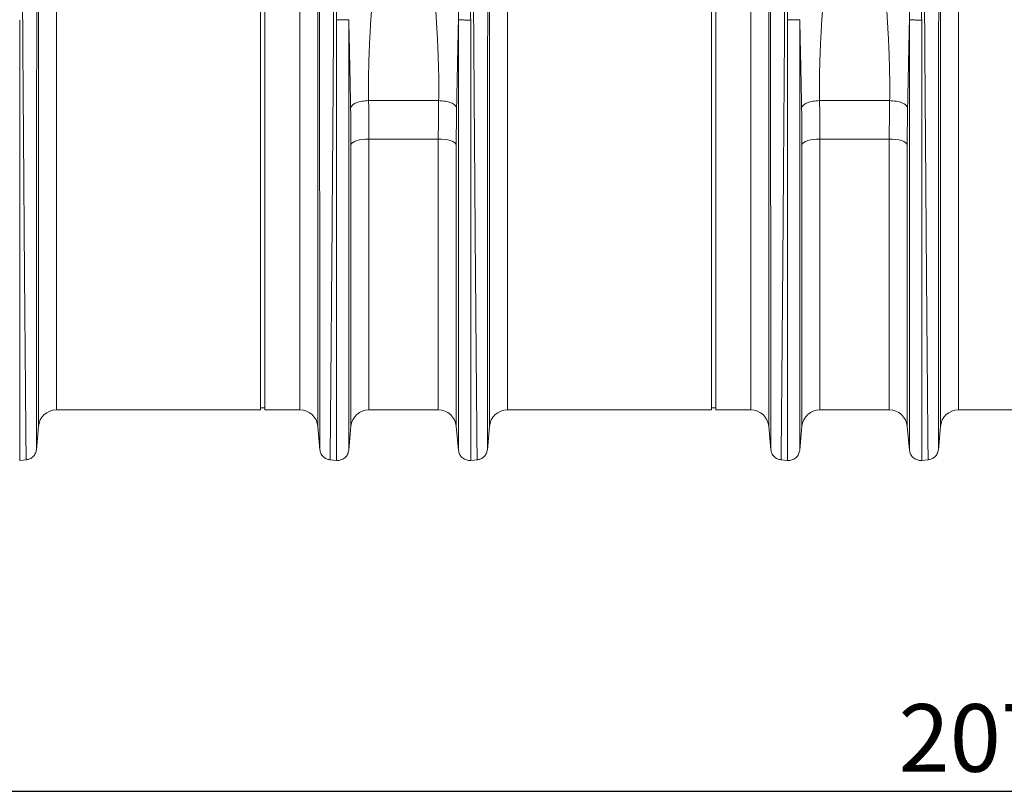
# Model space of a CAD drawing. Units: millimetres. Extents: x -1371 to 9811, y 3708 to 8083.
# Drawn here: x 7033 to 7470, y 5940 to 6283 of the extents above; entities that cross this region are included whole.
import ezdxf

# ---------------------------------------------------------------- set-up
doc = ezdxf.new("R2010")
doc.units = ezdxf.units.MM
doc.linetypes.add('SLD-Solid', pattern=[0])
doc.layers.add('ACO_DIMS', color=8, linetype='Continuous')
doc.layers.add('ACO_DRAINAGE', color=7, linetype='SLD-Solid')
doc.styles.add('SLDTEXTSTYLE0', font='arial.ttf', dxfattribs={"width": 0.948})

# ---------------------------------------------------------------- blocks, each defined once
blk = doc.blocks.new('ACO - 32915 32917 - FRONT')
at = {"layer": 'ACO_DRAINAGE', "linetype": 'SLD-Solid', "lineweight": 0}
for p, q in [((575.28, 20.93), (575.28, 380.29)), ((699.2, 380.29), (699.2, 20.93)), ((775.28, 20.93), (775.28, 380.29)), ((899.2, 380.29), (899.2, 20.93)), ((975.28, 20.93), (975.28, 380.29)), ((583.25, 373.51), (583.25, 28.23)), ((691.23, 28.23), (691.23, 373.51)), ((783.25, 373.51), (783.25, 28.23)), ((891.23, 28.23), (891.23, 373.51)), ((983.25, 373.51), (983.25, 28.23)), ((673.74, 28.23), (673.74, 207.23)), ((675.74, 28.23), (675.74, 207.23)), ((873.74, 28.23), (873.74, 207.23)), ((875.74, 28.23), (875.74, 207.23)), ((721.71, 165.43), (752.77, 165.43)), ((921.71, 165.43), (952.77, 165.43)), ((714.16, 146.48), (713.89, 146)), ((713.89, 20.96), (713.89, 146)), ((714.69, 146.93), (714.16, 146.48)), ((715.47, 147.34), (714.69, 146.93)), ((716.46, 147.7), (715.47, 147.34)), ((717.64, 148), (716.46, 147.7)), ((718.96, 148.21), (717.64, 148)), ((720.39, 148.34), (718.96, 148.21)), ((721.86, 148.39), (720.39, 148.34)), ((752.62, 148.39), (721.86, 148.39)), ((721.86, 148.39), (721.86, 28.23)), ((754.09, 148.34), (752.62, 148.39)), ((752.62, 28.23), (752.62, 148.39)), ((755.52, 148.21), (754.09, 148.34)), ((756.84, 148), (755.52, 148.21)), ((758.02, 147.7), (756.84, 148)), ((759.01, 147.34), (758.02, 147.7)), ((759.79, 146.93), (759.01, 147.34)), ((760.32, 146.48), (759.79, 146.93)), ((760.59, 146), (760.32, 146.48)), ((760.59, 146), (760.59, 20.96)), ((914.16, 146.48), (913.89, 146)), ((913.89, 20.96), (913.89, 146)), ((914.69, 146.93), (914.16, 146.48)), ((915.47, 147.34), (914.69, 146.93)), ((916.46, 147.7), (915.47, 147.34)), ((917.64, 148), (916.46, 147.7)), ((918.96, 148.21), (917.64, 148)), ((920.39, 148.34), (918.96, 148.21)), ((921.86, 148.39), (920.39, 148.34)), ((952.62, 148.39), (921.86, 148.39)), ((921.86, 148.39), (921.86, 28.23)), ((954.09, 148.34), (952.62, 148.39)), ((952.62, 28.23), (952.62, 148.39)), ((955.52, 148.21), (954.09, 148.34)), ((956.84, 148), (955.52, 148.21)), ((958.02, 147.7), (956.84, 148)), ((959.01, 147.34), (958.02, 147.7)), ((959.79, 146.93), (959.01, 147.34)), ((960.32, 146.48), (959.79, 146.93)), ((960.59, 146), (960.32, 146.48)), ((960.59, 146), (960.59, 20.96)), ((583.25, 28.23), (673.74, 28.23)), ((673.74, 29.23), (675.74, 29.23)), ((675.74, 28.23), (691.23, 28.23)), ((721.86, 28.23), (752.62, 28.23)), ((783.25, 28.23), (873.74, 28.23)), ((873.74, 29.23), (875.74, 29.23)), ((875.74, 28.23), (891.23, 28.23)), ((921.86, 28.23), (952.62, 28.23)), ((983.25, 28.23), (1073.74, 28.23)), ((574.38, 10.54), (575.28, 20.93)), ((699.2, 20.93), (700.1, 10.54)), ((712.91, 10.31), (713.89, 20.96)), ((760.59, 20.96), (761.57, 10.31)), ((774.38, 10.54), (775.28, 20.93)), ((899.2, 20.93), (900.1, 10.54)), ((912.91, 10.31), (913.89, 20.96)), ((960.59, 20.96), (961.57, 10.31)), ((974.38, 10.54), (975.28, 20.93)), ((566.98, 5.83), (569.93, 6.09)), ((704.55, 6.09), (707.5, 5.83)), ((766.98, 5.83), (769.93, 6.09)), ((904.55, 6.09), (907.5, 5.83)), ((966.98, 5.83), (969.93, 6.09))]:
    blk.add_line(p, q, dxfattribs=at)
for centre, start, end in [((583.25, 20.23), 90, 175), ((691.23, 20.23), 5, 90), ((721.86, 20.23), 90, 174.7592), ((752.62, 20.23), 5.2408, 90), ((783.25, 20.23), 90, 175), ((891.23, 20.23), 5, 90), ((921.86, 20.23), 90, 174.7592), ((952.62, 20.23), 5.2408, 90), ((983.25, 20.23), 90, 175)]:
    blk.add_arc(centre, 8, start, end, dxfattribs=at)
for points, knots in [([(569.84, 6.08), (569.84, 6.15), (569.83, 6.3), (569.82, 7.51), (569.8, 9.48), (569.77, 12.33), (569.74, 15.98), (569.7, 20.41), (569.65, 25.56), (569.6, 30.87), (569.56, 36.04), (569.53, 39.58), (569.51, 42), (569.5, 43.15), (569.49, 44.31), (569.48, 45.5), (569.47, 46.7), (569.46, 47.92), (569.44, 50.59), (569.4, 55.03), (569.34, 61.72), (569.27, 69.49), (569.2, 78.42), (569.12, 87.98), (569.04, 98.04), (568.96, 108.5), (568.88, 119.93), (568.79, 132.36), (568.69, 145.79), (568.58, 159.97), (568.48, 174.4), (568.38, 188.55), (568.29, 202.11), (568.21, 215.01), (568.13, 227.2), (568.05, 239.05), (567.97, 250.48), (567.9, 261.4), (567.85, 270.33), (567.8, 277.5), (567.78, 281.76), (567.76, 284.41), (567.76, 285.59), (567.75, 286.76), (567.74, 287.9), (567.74, 289.02), (567.73, 290.12), (567.7, 295.34), (567.65, 304.44), (567.58, 316.91), (567.52, 328.55), (567.47, 339.36), (567.43, 349.31), (567.39, 358.41), (567.36, 366.67), (567.35, 374.08), (567.33, 380.72), (567.33, 384.55), (567.33, 386.44)], [0, 0, 0, 0, 0.0229517, 0.0463555, 0.0702114, 0.0945195, 0.1192799, 0.1427983, 0.1667109, 0.1910177, 0.2072779, 0.2237099, 0.2274227, 0.2311441, 0.2348741, 0.2386129, 0.2423603, 0.2461163, 0.249881, 0.2666005, 0.2851587, 0.3055555, 0.327791, 0.3518653, 0.3733332, 0.3960783, 0.4201009, 0.4454009, 0.4719784, 0.4998336, 0.527648, 0.5541946, 0.5794733, 0.6034838, 0.6262258, 0.6476992, 0.6702423, 0.6911937, 0.710553, 0.7224586, 0.7336705, 0.7360921, 0.7384788, 0.7408305, 0.7431473, 0.7454291, 0.7476759, 0.7498878, 0.777504, 0.8045417, 0.8310007, 0.8568809, 0.8821821, 0.9069043, 0.9310472, 0.9546109, 0.9775952, 1, 1, 1, 1]), ([(707.15, 386.44), (707.15, 384.55), (707.15, 380.72), (707.13, 374.08), (707.12, 366.67), (707.09, 358.42), (707.05, 349.52), (707.01, 340.04), (706.97, 330.04), (706.92, 320.55), (706.87, 311.82), (706.84, 306.07), (706.82, 302.25), (706.81, 300.44), (706.8, 298.62), (706.79, 296.79), (706.78, 294.94), (706.77, 293.08), (706.75, 289.11), (706.71, 282.66), (706.65, 273.3), (706.58, 262.84), (706.51, 251.26), (706.43, 239.33), (706.35, 227.2), (706.27, 215.01), (706.19, 202.11), (706.1, 188.55), (706, 174.4), (705.9, 159.97), (705.79, 145.79), (705.69, 132.36), (705.6, 119.93), (705.52, 108.5), (705.44, 98.04), (705.36, 88.21), (705.28, 79.04), (705.21, 70.59), (705.16, 63.91), (705.11, 58.71), (705.09, 55.69), (705.07, 53.84), (705.07, 53.01), (705.06, 52.21), (705.05, 51.42), (705.05, 50.65), (705.04, 49.9), (705.01, 46.41), (704.96, 40.52), (704.89, 32.94), (704.84, 26.36), (704.79, 20.74), (704.74, 16.07), (704.71, 12.33), (704.68, 9.48), (704.66, 7.51), (704.65, 6.3), (704.64, 6.15), (704.64, 6.08)], [0, 0, 0, 0, 0.0224046, 0.0453886, 0.0689522, 0.093095, 0.1178171, 0.1414142, 0.1655156, 0.1901214, 0.2066392, 0.2233767, 0.2271645, 0.2309635, 0.2347735, 0.2385946, 0.2424268, 0.24627, 0.2501243, 0.2669052, 0.2855142, 0.3059512, 0.3282157, 0.3523076, 0.373781, 0.3965231, 0.4205337, 0.4458126, 0.4723596, 0.5001743, 0.5280291, 0.5546064, 0.5799062, 0.6039285, 0.6266736, 0.6481415, 0.6706686, 0.6915938, 0.7109173, 0.7227941, 0.733973, 0.7363868, 0.7387653, 0.7411088, 0.743417, 0.7456901, 0.747928, 0.7501307, 0.7771537, 0.803724, 0.8298417, 0.8555068, 0.8807195, 0.9054799, 0.9297881, 0.9536441, 0.977048, 1, 1, 1, 1]), ([(769.84, 6.08), (769.84, 6.15), (769.83, 6.3), (769.82, 7.51), (769.8, 9.48), (769.77, 12.33), (769.74, 15.98), (769.7, 20.41), (769.65, 25.56), (769.6, 30.87), (769.56, 36.04), (769.53, 39.58), (769.51, 42), (769.5, 43.15), (769.49, 44.31), (769.48, 45.5), (769.47, 46.7), (769.46, 47.92), (769.44, 50.59), (769.4, 55.03), (769.34, 61.72), (769.27, 69.49), (769.2, 78.42), (769.12, 87.98), (769.04, 98.04), (768.96, 108.5), (768.88, 119.93), (768.79, 132.36), (768.69, 145.79), (768.58, 159.97), (768.48, 174.4), (768.38, 188.55), (768.29, 202.11), (768.21, 215.01), (768.13, 227.2), (768.05, 239.05), (767.97, 250.48), (767.9, 261.4), (767.85, 270.33), (767.8, 277.5), (767.78, 281.76), (767.76, 284.41), (767.76, 285.59), (767.75, 286.76), (767.74, 287.9), (767.74, 289.02), (767.73, 290.12), (767.7, 295.34), (767.65, 304.44), (767.58, 316.91), (767.52, 328.55), (767.47, 339.36), (767.43, 349.31), (767.39, 358.41), (767.36, 366.67), (767.35, 374.08), (767.33, 380.72), (767.33, 384.55), (767.33, 386.44)], [0, 0, 0, 0, 0.0229517, 0.0463555, 0.0702114, 0.0945195, 0.1192799, 0.1427983, 0.1667109, 0.1910177, 0.2072779, 0.2237099, 0.2274227, 0.2311441, 0.2348741, 0.2386129, 0.2423603, 0.2461163, 0.249881, 0.2666005, 0.2851587, 0.3055555, 0.327791, 0.3518653, 0.3733332, 0.3960783, 0.4201009, 0.4454009, 0.4719784, 0.4998336, 0.527648, 0.5541946, 0.5794733, 0.6034838, 0.6262258, 0.6476992, 0.6702423, 0.6911937, 0.710553, 0.7224586, 0.7336705, 0.7360921, 0.7384788, 0.7408305, 0.7431473, 0.7454291, 0.7476759, 0.7498878, 0.777504, 0.8045417, 0.8310007, 0.8568809, 0.8821821, 0.9069043, 0.9310472, 0.9546109, 0.9775952, 1, 1, 1, 1]), ([(907.15, 386.44), (907.15, 384.55), (907.15, 380.72), (907.13, 374.08), (907.12, 366.67), (907.09, 358.42), (907.05, 349.52), (907.01, 340.04), (906.97, 330.04), (906.92, 320.55), (906.87, 311.82), (906.84, 306.07), (906.82, 302.25), (906.81, 300.44), (906.8, 298.62), (906.79, 296.79), (906.78, 294.94), (906.77, 293.08), (906.75, 289.11), (906.71, 282.66), (906.65, 273.3), (906.58, 262.84), (906.51, 251.26), (906.43, 239.33), (906.35, 227.2), (906.27, 215.01), (906.19, 202.11), (906.1, 188.55), (906, 174.4), (905.9, 159.97), (905.79, 145.79), (905.69, 132.36), (905.6, 119.93), (905.52, 108.5), (905.44, 98.04), (905.36, 88.21), (905.28, 79.04), (905.21, 70.59), (905.16, 63.91), (905.11, 58.71), (905.09, 55.69), (905.07, 53.84), (905.07, 53.01), (905.06, 52.21), (905.05, 51.42), (905.05, 50.65), (905.04, 49.9), (905.01, 46.41), (904.96, 40.52), (904.89, 32.94), (904.84, 26.36), (904.79, 20.74), (904.74, 16.07), (904.71, 12.33), (904.68, 9.48), (904.66, 7.51), (904.65, 6.3), (904.64, 6.15), (904.64, 6.08)], [0, 0, 0, 0, 0.0224046, 0.0453886, 0.0689522, 0.093095, 0.1178171, 0.1414142, 0.1655156, 0.1901214, 0.2066392, 0.2233767, 0.2271645, 0.2309635, 0.2347735, 0.2385946, 0.2424268, 0.24627, 0.2501243, 0.2669052, 0.2855142, 0.3059512, 0.3282157, 0.3523076, 0.373781, 0.3965231, 0.4205337, 0.4458126, 0.4723596, 0.5001743, 0.5280291, 0.5546064, 0.5799062, 0.6039285, 0.6266736, 0.6481415, 0.6706686, 0.6915938, 0.7109173, 0.7227941, 0.733973, 0.7363868, 0.7387653, 0.7411088, 0.743417, 0.7456901, 0.747928, 0.7501307, 0.7771537, 0.803724, 0.8298417, 0.8555068, 0.8807195, 0.9054799, 0.9297881, 0.9536441, 0.977048, 1, 1, 1, 1]), ([(969.84, 6.08), (969.84, 6.15), (969.83, 6.3), (969.82, 7.51), (969.8, 9.48), (969.77, 12.33), (969.74, 15.98), (969.7, 20.41), (969.65, 25.56), (969.6, 30.87), (969.56, 36.04), (969.53, 39.58), (969.51, 42), (969.5, 43.15), (969.49, 44.31), (969.48, 45.5), (969.47, 46.7), (969.46, 47.92), (969.44, 50.59), (969.4, 55.03), (969.34, 61.72), (969.27, 69.49), (969.2, 78.42), (969.12, 87.98), (969.04, 98.04), (968.96, 108.5), (968.88, 119.93), (968.79, 132.36), (968.69, 145.79), (968.58, 159.97), (968.48, 174.4), (968.38, 188.55), (968.29, 202.11), (968.21, 215.01), (968.13, 227.2), (968.05, 239.05), (967.97, 250.48), (967.9, 261.4), (967.85, 270.33), (967.8, 277.5), (967.78, 281.76), (967.76, 284.41), (967.76, 285.59), (967.75, 286.76), (967.74, 287.9), (967.74, 289.02), (967.73, 290.12), (967.7, 295.34), (967.65, 304.44), (967.58, 316.91), (967.52, 328.55), (967.47, 339.36), (967.43, 349.31), (967.39, 358.41), (967.36, 366.67), (967.35, 374.08), (967.33, 380.72), (967.33, 384.55), (967.33, 386.44)], [0, 0, 0, 0, 0.0229517, 0.0463555, 0.0702114, 0.0945195, 0.1192799, 0.1427983, 0.1667109, 0.1910177, 0.2072779, 0.2237099, 0.2274227, 0.2311441, 0.2348741, 0.2386129, 0.2423603, 0.2461163, 0.249881, 0.2666005, 0.2851587, 0.3055555, 0.327791, 0.3518653, 0.3733332, 0.3960783, 0.4201009, 0.4454009, 0.4719784, 0.4998336, 0.527648, 0.5541946, 0.5794733, 0.6034838, 0.6262258, 0.6476992, 0.6702423, 0.6911937, 0.710553, 0.7224586, 0.7336705, 0.7360921, 0.7384788, 0.7408305, 0.7431473, 0.7454291, 0.7476759, 0.7498878, 0.777504, 0.8045417, 0.8310007, 0.8568809, 0.8821821, 0.9069043, 0.9310472, 0.9546109, 0.9775952, 1, 1, 1, 1]), ([(574.6, 379.97), (574.6, 377.54), (574.6, 372.64), (574.6, 363.91), (574.6, 354.09), (574.59, 344.04), (574.59, 334.12), (574.59, 324.57), (574.58, 315.6), (574.58, 307.42), (574.58, 300.48), (574.57, 295.54), (574.57, 292.75), (574.57, 291.87), (574.57, 291), (574.57, 290.12), (574.57, 289.23), (574.57, 285.92), (574.56, 280.48), (574.56, 273.21), (574.56, 267.01), (574.55, 261.93), (574.55, 258.01), (574.55, 255.35), (574.55, 253.57), (574.55, 252.05), (574.55, 250.11), (574.55, 247.12), (574.54, 242.94), (574.54, 237.37), (574.54, 230.76), (574.53, 223.21), (574.53, 215.35), (574.52, 207.62), (574.52, 200.5), (574.51, 193.91), (574.51, 187.85), (574.51, 181.76), (574.5, 175.79), (574.5, 170.1), (574.5, 165.42), (574.49, 161.23), (574.49, 156.9), (574.49, 151.82), (574.48, 145.88), (574.48, 139.12), (574.47, 131.57), (574.47, 123.3), (574.46, 114.36), (574.46, 106.4), (574.45, 99.54), (574.45, 95.16), (574.45, 91.89), (574.44, 89.65), (574.44, 87.17), (574.44, 84.41), (574.44, 81.37), (574.44, 77.1), (574.43, 71.49), (574.43, 66.65), (574.43, 63.44), (574.43, 61.99), (574.42, 60.53), (574.42, 59.06), (574.42, 57.58), (574.42, 56.08), (574.42, 54.58), (574.42, 51.21), (574.41, 46.04), (574.41, 39.38), (574.4, 33.01), (574.4, 27.08), (574.39, 22.3), (574.39, 18.79), (574.39, 16.29), (574.39, 14.32), (574.39, 12.72), (574.38, 11.54), (574.38, 10.77), (574.38, 10.68), (574.38, 10.63)], [0, 0, 0, 0, 0.029343, 0.059173, 0.089494, 0.120307, 0.143639, 0.167248, 0.191135, 0.207054, 0.223095, 0.237312, 0.239181, 0.241051, 0.242923, 0.244797, 0.246672, 0.248549, 0.265876, 0.280832, 0.293415, 0.303625, 0.31146, 0.316919, 0.319454, 0.322038, 0.325895, 0.330975, 0.339652, 0.350505, 0.363537, 0.378098, 0.394225, 0.408899, 0.422567, 0.435228, 0.446879, 0.457522, 0.470506, 0.48158, 0.490742, 0.497992, 0.506291, 0.516392, 0.528296, 0.542003, 0.557516, 0.574835, 0.593962, 0.614899, 0.627417, 0.640503, 0.645298, 0.650483, 0.656438, 0.663164, 0.670661, 0.67893, 0.695355, 0.714172, 0.71815, 0.72222, 0.726383, 0.730638, 0.734985, 0.739425, 0.743958, 0.748582, 0.770312, 0.793484, 0.818098, 0.844155, 0.871655, 0.892184, 0.90899, 0.926262, 0.944, 0.962202, 0.980869, 1, 1, 1, 1]), ([(700.1, 10.63), (700.1, 10.69), (700.1, 10.83), (700.1, 11.87), (700.09, 13.45), (700.09, 15.58), (700.09, 18.35), (700.09, 22), (700.08, 26.6), (700.08, 31.97), (700.07, 37.18), (700.07, 41.98), (700.07, 46.02), (700.06, 48.92), (700.06, 50.55), (700.06, 51.05), (700.06, 51.56), (700.06, 52.06), (700.06, 52.57), (700.06, 55.17), (700.06, 59.79), (700.05, 66.47), (700.05, 72.63), (700.04, 78.15), (700.04, 82.48), (700.04, 85.69), (700.04, 87.47), (700.04, 88.56), (700.04, 89.06), (700.04, 89.55), (700.04, 90), (700.03, 90.53), (700.03, 92.97), (700.03, 97.34), (700.02, 105.02), (700.02, 114.06), (700.01, 124.39), (700, 134.34), (700, 143.82), (699.99, 152.78), (699.99, 160.98), (699.98, 168.88), (699.98, 176.97), (699.97, 185.95), (699.96, 195.81), (699.96, 206.19), (699.95, 216.38), (699.95, 224.52), (699.94, 230.67), (699.94, 235.26), (699.94, 239.84), (699.94, 244.4), (699.93, 248.44), (699.93, 251.45), (699.93, 253.9), (699.93, 256.7), (699.93, 260.79), (699.92, 265.71), (699.92, 271.32), (699.92, 275.72), (699.92, 278.93), (699.92, 280.72), (699.91, 282.56), (699.91, 284.45), (699.91, 286.39), (699.91, 291.84), (699.9, 300.59), (699.9, 312.2), (699.89, 323.17), (699.89, 333.46), (699.89, 343.84), (699.88, 354.09), (699.88, 363.91), (699.88, 372.64), (699.88, 377.54), (699.88, 379.97)], [0, 0, 0, 0, 0.022472, 0.044151, 0.065037, 0.085128, 0.10532, 0.128344, 0.153279, 0.177314, 0.200449, 0.215226, 0.229612, 0.241947, 0.24354, 0.245127, 0.24671, 0.248287, 0.249859, 0.251426, 0.272402, 0.29112, 0.307584, 0.321794, 0.333751, 0.339996, 0.345388, 0.346659, 0.347871, 0.349025, 0.35012, 0.351157, 0.352786, 0.367522, 0.381792, 0.405269, 0.427369, 0.448091, 0.467439, 0.485412, 0.502013, 0.516153, 0.531904, 0.549265, 0.568233, 0.588807, 0.609051, 0.62687, 0.635778, 0.644684, 0.653589, 0.662493, 0.671395, 0.677375, 0.68025, 0.685912, 0.694058, 0.704687, 0.715533, 0.728128, 0.731716, 0.735425, 0.739253, 0.743201, 0.747268, 0.751456, 0.777743, 0.803709, 0.829355, 0.854682, 0.879691, 0.910504, 0.940826, 0.970657, 1, 1, 1, 1]), ([(774.6, 379.97), (774.6, 377.54), (774.6, 372.64), (774.6, 363.91), (774.6, 354.09), (774.59, 344.04), (774.59, 334.12), (774.59, 324.57), (774.58, 315.6), (774.58, 307.42), (774.58, 300.48), (774.57, 295.54), (774.57, 292.75), (774.57, 291.87), (774.57, 291), (774.57, 290.12), (774.57, 289.23), (774.57, 285.92), (774.56, 280.48), (774.56, 273.21), (774.56, 267.01), (774.55, 261.93), (774.55, 258.01), (774.55, 255.35), (774.55, 253.57), (774.55, 252.05), (774.55, 250.11), (774.55, 247.12), (774.54, 242.94), (774.54, 237.37), (774.54, 230.76), (774.53, 223.21), (774.53, 215.35), (774.52, 207.62), (774.52, 200.5), (774.51, 193.91), (774.51, 187.85), (774.51, 181.76), (774.5, 175.79), (774.5, 170.1), (774.5, 165.42), (774.49, 161.23), (774.49, 156.9), (774.49, 151.82), (774.48, 145.88), (774.48, 139.12), (774.47, 131.57), (774.47, 123.3), (774.46, 114.36), (774.46, 106.4), (774.45, 99.54), (774.45, 95.16), (774.45, 91.89), (774.44, 89.65), (774.44, 87.17), (774.44, 84.41), (774.44, 81.37), (774.44, 77.1), (774.43, 71.49), (774.43, 66.65), (774.43, 63.44), (774.43, 61.99), (774.42, 60.53), (774.42, 59.06), (774.42, 57.58), (774.42, 56.08), (774.42, 54.58), (774.42, 51.21), (774.41, 46.04), (774.41, 39.38), (774.4, 33.01), (774.4, 27.08), (774.39, 22.3), (774.39, 18.79), (774.39, 16.29), (774.39, 14.32), (774.39, 12.72), (774.38, 11.54), (774.38, 10.77), (774.38, 10.68), (774.38, 10.63)], [0, 0, 0, 0, 0.029343, 0.059173, 0.089494, 0.120307, 0.143639, 0.167248, 0.191135, 0.207054, 0.223095, 0.237312, 0.239181, 0.241051, 0.242923, 0.244797, 0.246672, 0.248549, 0.265876, 0.280832, 0.293415, 0.303625, 0.31146, 0.316919, 0.319454, 0.322038, 0.325895, 0.330975, 0.339652, 0.350505, 0.363537, 0.378098, 0.394225, 0.408899, 0.422567, 0.435228, 0.446879, 0.457522, 0.470506, 0.48158, 0.490742, 0.497992, 0.506291, 0.516392, 0.528296, 0.542003, 0.557516, 0.574835, 0.593962, 0.614899, 0.627417, 0.640503, 0.645298, 0.650483, 0.656438, 0.663164, 0.670661, 0.67893, 0.695355, 0.714172, 0.71815, 0.72222, 0.726383, 0.730638, 0.734985, 0.739425, 0.743958, 0.748582, 0.770312, 0.793484, 0.818098, 0.844155, 0.871655, 0.892184, 0.90899, 0.926262, 0.944, 0.962202, 0.980869, 1, 1, 1, 1]), ([(900.1, 10.63), (900.1, 10.69), (900.1, 10.83), (900.1, 11.87), (900.09, 13.45), (900.09, 15.58), (900.09, 18.35), (900.09, 22), (900.08, 26.6), (900.08, 31.97), (900.07, 37.18), (900.07, 41.98), (900.07, 46.02), (900.06, 48.92), (900.06, 50.55), (900.06, 51.05), (900.06, 51.56), (900.06, 52.06), (900.06, 52.57), (900.06, 55.17), (900.06, 59.79), (900.05, 66.47), (900.05, 72.63), (900.04, 78.15), (900.04, 82.48), (900.04, 85.69), (900.04, 87.47), (900.04, 88.56), (900.04, 89.06), (900.04, 89.55), (900.04, 90), (900.03, 90.53), (900.03, 92.97), (900.03, 97.34), (900.02, 105.02), (900.02, 114.06), (900.01, 124.39), (900, 134.34), (900, 143.82), (899.99, 152.78), (899.99, 160.98), (899.98, 168.88), (899.98, 176.97), (899.97, 185.95), (899.96, 195.81), (899.96, 206.19), (899.95, 216.38), (899.95, 224.52), (899.94, 230.67), (899.94, 235.26), (899.94, 239.84), (899.94, 244.4), (899.93, 248.44), (899.93, 251.45), (899.93, 253.9), (899.93, 256.7), (899.93, 260.79), (899.92, 265.71), (899.92, 271.32), (899.92, 275.72), (899.92, 278.93), (899.92, 280.72), (899.91, 282.56), (899.91, 284.45), (899.91, 286.39), (899.91, 291.84), (899.9, 300.59), (899.9, 312.2), (899.89, 323.17), (899.89, 333.46), (899.89, 343.84), (899.88, 354.09), (899.88, 363.91), (899.88, 372.64), (899.88, 377.54), (899.88, 379.97)], [0, 0, 0, 0, 0.022472, 0.044151, 0.065037, 0.085128, 0.10532, 0.128344, 0.153279, 0.177314, 0.200449, 0.215226, 0.229612, 0.241947, 0.24354, 0.245127, 0.24671, 0.248287, 0.249859, 0.251426, 0.272402, 0.29112, 0.307584, 0.321794, 0.333751, 0.339996, 0.345388, 0.346659, 0.347871, 0.349025, 0.35012, 0.351157, 0.352786, 0.367522, 0.381792, 0.405269, 0.427369, 0.448091, 0.467439, 0.485412, 0.502013, 0.516153, 0.531904, 0.549265, 0.568233, 0.588807, 0.609051, 0.62687, 0.635778, 0.644684, 0.653589, 0.662493, 0.671395, 0.677375, 0.68025, 0.685912, 0.694058, 0.704687, 0.715533, 0.728128, 0.731716, 0.735425, 0.739253, 0.743201, 0.747268, 0.751456, 0.777743, 0.803709, 0.829355, 0.854682, 0.879691, 0.910504, 0.940826, 0.970657, 1, 1, 1, 1]), ([(974.6, 379.97), (974.6, 377.54), (974.6, 372.64), (974.6, 363.91), (974.6, 354.09), (974.59, 344.04), (974.59, 334.12), (974.59, 324.57), (974.58, 315.6), (974.58, 307.42), (974.58, 300.48), (974.57, 295.54), (974.57, 292.75), (974.57, 291.87), (974.57, 291), (974.57, 290.12), (974.57, 289.23), (974.57, 285.92), (974.56, 280.48), (974.56, 273.21), (974.56, 267.01), (974.55, 261.93), (974.55, 258.01), (974.55, 255.35), (974.55, 253.57), (974.55, 252.05), (974.55, 250.11), (974.55, 247.12), (974.54, 242.94), (974.54, 237.37), (974.54, 230.76), (974.53, 223.21), (974.53, 215.35), (974.52, 207.62), (974.52, 200.5), (974.51, 193.91), (974.51, 187.85), (974.51, 181.76), (974.5, 175.79), (974.5, 170.1), (974.5, 165.42), (974.49, 161.23), (974.49, 156.9), (974.49, 151.82), (974.48, 145.88), (974.48, 139.12), (974.47, 131.57), (974.47, 123.3), (974.46, 114.36), (974.46, 106.4), (974.45, 99.54), (974.45, 95.16), (974.45, 91.89), (974.44, 89.65), (974.44, 87.17), (974.44, 84.41), (974.44, 81.37), (974.44, 77.1), (974.43, 71.49), (974.43, 66.65), (974.43, 63.44), (974.43, 61.99), (974.42, 60.53), (974.42, 59.06), (974.42, 57.58), (974.42, 56.08), (974.42, 54.58), (974.42, 51.21), (974.41, 46.04), (974.41, 39.38), (974.4, 33.01), (974.4, 27.08), (974.39, 22.3), (974.39, 18.79), (974.39, 16.29), (974.39, 14.32), (974.39, 12.72), (974.38, 11.54), (974.38, 10.77), (974.38, 10.68), (974.38, 10.63)], [0, 0, 0, 0, 0.029343, 0.059173, 0.089494, 0.120307, 0.143639, 0.167248, 0.191135, 0.207054, 0.223095, 0.237312, 0.239181, 0.241051, 0.242923, 0.244797, 0.246672, 0.248549, 0.265876, 0.280832, 0.293415, 0.303625, 0.31146, 0.316919, 0.319454, 0.322038, 0.325895, 0.330975, 0.339652, 0.350505, 0.363537, 0.378098, 0.394225, 0.408899, 0.422567, 0.435228, 0.446879, 0.457522, 0.470506, 0.48158, 0.490742, 0.497992, 0.506291, 0.516392, 0.528296, 0.542003, 0.557516, 0.574835, 0.593962, 0.614899, 0.627417, 0.640503, 0.645298, 0.650483, 0.656438, 0.663164, 0.670661, 0.67893, 0.695355, 0.714172, 0.71815, 0.72222, 0.726383, 0.730638, 0.734985, 0.739425, 0.743958, 0.748582, 0.770312, 0.793484, 0.818098, 0.844155, 0.871655, 0.892184, 0.90899, 0.926262, 0.944, 0.962202, 0.980869, 1, 1, 1, 1]), ([(707.5, 201.21), (707.52, 203.42), (707.55, 207.88), (707.79, 214.64), (708.16, 221.37), (708.68, 228.09), (709.32, 234.81), (710.03, 241.11), (710.79, 247), (711.56, 252.51), (712.41, 258.06), (713.13, 262.51), (713.69, 265.83), (714.1, 268.16), (714.52, 270.56), (714.96, 273.03), (715.43, 275.58), (715.92, 278.2), (716.56, 281.61), (717.43, 286.12), (718.49, 291.48), (719.59, 296.92), (720.65, 302.13), (721.69, 307.28), (722.72, 312.38), (723.87, 318.04), (725.22, 324.36), (726.9, 331.07), (728.7, 337.65), (731.89, 343.76), (733.63, 347.81), (734.51, 349.85)], [0, 0, 0, 0, 0.040013, 0.080836, 0.122491, 0.162238, 0.203243, 0.245524, 0.278228, 0.312459, 0.348222, 0.382494, 0.396791, 0.411626, 0.427, 0.442913, 0.459365, 0.476358, 0.49389, 0.526241, 0.565281, 0.601009, 0.636328, 0.672237, 0.708229, 0.743973, 0.794027, 0.84707, 0.896125, 0.947766, 1, 1, 1, 1]), ([(739.97, 349.83), (740.25, 349.31), (740.83, 348.24), (741.41, 346.62), (742.12, 345.01), (742.84, 343.41), (743.63, 341.77), (744.56, 340.03), (745.33, 338.23), (746.03, 336.25), (746.61, 334.42), (747.3, 332.04), (748.1, 329.04), (748.79, 326.17), (749.27, 324.11), (749.51, 323.07), (749.75, 321.99), (749.99, 320.88), (750.24, 319.73), (750.49, 318.55), (750.75, 317.32), (751.06, 315.81), (751.44, 313.98), (751.85, 311.95), (752.24, 310.01), (752.6, 308.21), (753.14, 305.56), (753.87, 301.95), (754.71, 297.82), (755.46, 294.08), (756.12, 290.79), (756.78, 287.48), (757.43, 284.16), (758.29, 279.64), (759.33, 274.07), (760.49, 267.6), (761.57, 261.16), (762.6, 254.67), (763.55, 248.05), (764.55, 240.32), (765.52, 231.5), (766.34, 221.35), (766.87, 211.29), (766.94, 204.52), (766.98, 201.19)], [0, 0, 0, 0, 0.013826, 0.028053, 0.040943, 0.054636, 0.068415, 0.082221, 0.098385, 0.112462, 0.129792, 0.141603, 0.168068, 0.198878, 0.206392, 0.214125, 0.222077, 0.230248, 0.238638, 0.247247, 0.256075, 0.265289, 0.280057, 0.295432, 0.308527, 0.321183, 0.333331, 0.364158, 0.396176, 0.418186, 0.440192, 0.462404, 0.484411, 0.506153, 0.551445, 0.592953, 0.630684, 0.674122, 0.715391, 0.754502, 0.817448, 0.877523, 0.939601, 1, 1, 1, 1]), ([(907.5, 201.21), (907.52, 203.42), (907.55, 207.88), (907.79, 214.64), (908.16, 221.37), (908.68, 228.09), (909.32, 234.81), (910.03, 241.11), (910.79, 247), (911.56, 252.51), (912.41, 258.06), (913.13, 262.51), (913.69, 265.83), (914.1, 268.16), (914.52, 270.56), (914.96, 273.03), (915.43, 275.58), (915.92, 278.2), (916.56, 281.61), (917.43, 286.12), (918.49, 291.48), (919.59, 296.92), (920.65, 302.13), (921.69, 307.28), (922.72, 312.38), (923.87, 318.04), (925.22, 324.36), (926.9, 331.07), (928.7, 337.65), (931.89, 343.76), (933.63, 347.81), (934.51, 349.85)], [0, 0, 0, 0, 0.040013, 0.080836, 0.122491, 0.162238, 0.203243, 0.245524, 0.278228, 0.312459, 0.348222, 0.382494, 0.396791, 0.411626, 0.427, 0.442913, 0.459365, 0.476358, 0.49389, 0.526241, 0.565281, 0.601009, 0.636328, 0.672237, 0.708229, 0.743973, 0.794027, 0.84707, 0.896125, 0.947766, 1, 1, 1, 1]), ([(939.97, 349.83), (940.25, 349.31), (940.83, 348.24), (941.41, 346.62), (942.12, 345.01), (942.84, 343.41), (943.63, 341.77), (944.56, 340.03), (945.33, 338.23), (946.03, 336.25), (946.61, 334.42), (947.3, 332.04), (948.1, 329.04), (948.79, 326.17), (949.27, 324.11), (949.51, 323.07), (949.75, 321.99), (949.99, 320.88), (950.24, 319.73), (950.49, 318.55), (950.75, 317.32), (951.06, 315.81), (951.44, 313.98), (951.85, 311.95), (952.24, 310.01), (952.6, 308.21), (953.14, 305.56), (953.87, 301.95), (954.71, 297.82), (955.46, 294.08), (956.12, 290.79), (956.78, 287.48), (957.43, 284.16), (958.29, 279.64), (959.33, 274.07), (960.49, 267.6), (961.57, 261.16), (962.6, 254.67), (963.55, 248.05), (964.55, 240.32), (965.52, 231.5), (966.34, 221.35), (966.87, 211.29), (966.94, 204.52), (966.98, 201.19)], [0, 0, 0, 0, 0.013826, 0.028053, 0.040943, 0.054636, 0.068415, 0.082221, 0.098385, 0.112462, 0.129792, 0.141603, 0.168068, 0.198878, 0.206392, 0.214125, 0.222077, 0.230248, 0.238638, 0.247247, 0.256075, 0.265289, 0.280057, 0.295432, 0.308527, 0.321183, 0.333331, 0.364158, 0.396176, 0.418186, 0.440192, 0.462404, 0.484411, 0.506153, 0.551445, 0.592953, 0.630684, 0.674122, 0.715391, 0.754502, 0.817448, 0.877523, 0.939601, 1, 1, 1, 1]), ([(730.57, 340.26), (730.58, 338.92), (730.59, 336.23), (730.61, 332.07), (730.63, 327.82), (730.66, 323.1), (730.69, 318.83), (730.71, 315.28), (730.71, 313.13), (730.72, 311.1), (730.7, 308.94), (730.66, 306.37), (730.6, 303.74), (730.5, 300.48), (730.34, 296.52), (730.11, 291.8), (729.83, 286.83), (729.5, 281.78), (729.2, 277.63), (728.96, 274.43), (728.77, 272.06), (728.57, 269.62), (728.36, 267.1), (728.14, 264.51), (727.91, 261.83), (727.67, 259.08), (727.41, 256.23), (727.13, 253.12), (726.79, 249.57), (726.41, 245.4), (726, 241.06), (725.63, 237.11), (725.3, 233.51), (724.98, 230.02), (724.65, 226.35), (724.35, 222.78), (724.06, 219.35), (723.79, 216.06), (723.54, 212.91), (723.17, 208.14), (722.74, 201.89), (722.29, 194.34), (721.94, 186.94), (721.72, 179.64), (721.62, 172.36), (721.68, 167.71), (721.71, 165.43)], [0, 0, 0, 0, 0.027623, 0.055307, 0.083051, 0.110856, 0.145733, 0.16328, 0.176314, 0.185124, 0.200125, 0.215425, 0.231026, 0.246927, 0.272923, 0.300088, 0.328424, 0.357932, 0.385455, 0.398167, 0.411269, 0.424759, 0.43864, 0.452909, 0.467568, 0.482617, 0.498055, 0.514066, 0.533393, 0.556035, 0.581802, 0.603851, 0.62001, 0.640286, 0.660319, 0.679627, 0.698209, 0.716067, 0.7332, 0.749608, 0.79408, 0.835803, 0.874784, 0.917998, 0.959732, 1, 1, 1, 1]), ([(752.77, 165.43), (752.8, 167.33), (752.85, 171.2), (752.8, 177.21), (752.65, 183.37), (752.45, 188.57), (752.26, 192.75), (752.09, 195.96), (751.89, 199.29), (751.68, 202.72), (751.44, 206.26), (751.19, 209.73), (750.93, 213.14), (750.66, 216.53), (750.36, 220.13), (750.04, 223.92), (749.68, 227.91), (749.36, 231.57), (749.06, 234.73), (748.8, 237.58), (748.49, 240.85), (748.16, 244.43), (747.83, 247.96), (747.54, 251.05), (747.29, 253.78), (746.88, 258.26), (746.34, 264.38), (745.71, 272.02), (745.13, 279.51), (744.64, 286.89), (744.23, 294.18), (743.89, 302.36), (743.72, 311.44), (743.82, 321.48), (743.87, 331.15), (743.9, 337.24), (743.91, 340.26)], [0, 0, 0, 0, 0.033583, 0.068253, 0.10402, 0.138731, 0.15605, 0.173897, 0.192273, 0.211178, 0.230613, 0.250579, 0.267969, 0.286414, 0.305914, 0.326468, 0.348077, 0.370741, 0.385746, 0.399328, 0.416974, 0.438683, 0.457499, 0.474277, 0.489109, 0.501996, 0.547387, 0.589459, 0.628214, 0.672324, 0.713957, 0.75312, 0.814732, 0.875664, 0.938489, 1, 1, 1, 1]), ([(761.56, 201.32), (761.57, 202.06), (761.57, 203.38), (761.57, 205.74), (761.55, 209.22), (761.43, 215.47), (761.11, 223.7), (760.53, 233.08), (759.72, 242.7), (758.65, 252.89), (757.32, 263.58), (755.76, 274.66), (754.01, 286.04), (752.13, 297.64), (750.38, 308.32), (748.84, 318.09), (747.37, 326.63), (746.03, 333), (744.94, 337.41), (744.25, 339.31), (743.91, 340.26)], [0, 0, 0, 0, 0.014771, 0.026389, 0.047163, 0.084359, 0.151132, 0.211187, 0.271673, 0.344239, 0.41737, 0.490993, 0.575138, 0.659662, 0.744397, 0.815548, 0.886757, 0.949763, 0.974705, 1, 1, 1, 1]), ([(930.57, 340.26), (930.58, 338.92), (930.59, 336.23), (930.61, 332.07), (930.63, 327.82), (930.66, 323.1), (930.69, 318.83), (930.71, 315.28), (930.71, 313.13), (930.72, 311.1), (930.7, 308.94), (930.66, 306.37), (930.6, 303.74), (930.5, 300.48), (930.34, 296.52), (930.11, 291.8), (929.83, 286.83), (929.5, 281.78), (929.2, 277.63), (928.96, 274.43), (928.77, 272.06), (928.57, 269.62), (928.36, 267.1), (928.14, 264.51), (927.91, 261.83), (927.67, 259.08), (927.41, 256.23), (927.13, 253.12), (926.79, 249.57), (926.41, 245.4), (926, 241.06), (925.63, 237.11), (925.3, 233.51), (924.98, 230.02), (924.65, 226.35), (924.35, 222.78), (924.06, 219.35), (923.79, 216.06), (923.54, 212.91), (923.17, 208.14), (922.74, 201.89), (922.29, 194.34), (921.94, 186.94), (921.72, 179.64), (921.62, 172.36), (921.68, 167.71), (921.71, 165.43)], [0, 0, 0, 0, 0.027623, 0.055307, 0.083051, 0.110856, 0.145733, 0.16328, 0.176314, 0.185124, 0.200125, 0.215425, 0.231026, 0.246927, 0.272923, 0.300088, 0.328424, 0.357932, 0.385455, 0.398167, 0.411269, 0.424759, 0.43864, 0.452909, 0.467568, 0.482617, 0.498055, 0.514066, 0.533393, 0.556035, 0.581802, 0.603851, 0.62001, 0.640286, 0.660319, 0.679627, 0.698209, 0.716067, 0.7332, 0.749608, 0.79408, 0.835803, 0.874784, 0.917998, 0.959732, 1, 1, 1, 1]), ([(952.77, 165.43), (952.8, 167.33), (952.85, 171.2), (952.8, 177.21), (952.65, 183.37), (952.45, 188.57), (952.26, 192.75), (952.09, 195.96), (951.89, 199.29), (951.68, 202.72), (951.44, 206.26), (951.19, 209.73), (950.93, 213.14), (950.66, 216.53), (950.36, 220.13), (950.04, 223.92), (949.68, 227.91), (949.36, 231.57), (949.06, 234.73), (948.8, 237.58), (948.49, 240.85), (948.16, 244.43), (947.83, 247.96), (947.54, 251.05), (947.29, 253.78), (946.88, 258.26), (946.34, 264.38), (945.71, 272.02), (945.13, 279.51), (944.64, 286.89), (944.23, 294.18), (943.89, 302.36), (943.72, 311.44), (943.82, 321.48), (943.87, 331.15), (943.9, 337.24), (943.91, 340.26)], [0, 0, 0, 0, 0.033583, 0.068253, 0.10402, 0.138731, 0.15605, 0.173897, 0.192273, 0.211178, 0.230613, 0.250579, 0.267969, 0.286414, 0.305914, 0.326468, 0.348077, 0.370741, 0.385746, 0.399328, 0.416974, 0.438683, 0.457499, 0.474277, 0.489109, 0.501996, 0.547387, 0.589459, 0.628214, 0.672324, 0.713957, 0.75312, 0.814732, 0.875664, 0.938489, 1, 1, 1, 1]), ([(961.56, 201.32), (961.57, 202.06), (961.57, 203.38), (961.57, 205.74), (961.55, 209.22), (961.43, 215.47), (961.11, 223.7), (960.53, 233.08), (959.72, 242.7), (958.65, 252.89), (957.32, 263.58), (955.76, 274.66), (954.01, 286.04), (952.13, 297.64), (950.38, 308.32), (948.84, 318.09), (947.37, 326.63), (946.03, 333), (944.94, 337.41), (944.25, 339.31), (943.91, 340.26)], [0, 0, 0, 0, 0.014771, 0.026389, 0.047163, 0.084359, 0.151132, 0.211187, 0.271673, 0.344239, 0.41737, 0.490993, 0.575138, 0.659662, 0.744397, 0.815548, 0.886757, 0.949763, 0.974705, 1, 1, 1, 1]), ([(566.98, 201.19), (566.98, 196.02), (566.98, 185.69), (566.98, 170.33), (566.98, 155.18), (566.98, 140.35), (566.98, 125.91), (566.98, 111.95), (566.98, 98.56), (566.98, 85.82), (566.98, 73.79), (566.98, 62.56), (566.98, 52.18), (566.98, 42.72), (566.98, 34.24), (566.98, 26.79), (566.98, 20.4), (566.98, 15.13), (566.98, 10.99), (566.98, 8.04), (566.98, 6.18), (566.98, 5.95), (566.98, 5.83)], [0, 0, 0, 0, 0.05, 0.1, 0.15, 0.2, 0.25, 0.3, 0.35, 0.4, 0.45, 0.5, 0.55, 0.6, 0.65, 0.7, 0.75, 0.8, 0.85, 0.9, 0.95, 1, 1, 1, 1]), ([(712.92, 201.35), (712.79, 201.33), (712.6, 201.3), (711.88, 201.27), (711.17, 201.24), (710.31, 201.23), (709.1, 201.21), (708.13, 201.21), (707.5, 201.21)], [0, 0, 0, 0, 0.239515, 0.368398, 0.5, 0.631602, 0.760485, 1, 1, 1, 1]), ([(707.5, 5.83), (707.5, 5.95), (707.5, 6.18), (707.5, 8.04), (707.5, 10.99), (707.5, 15.13), (707.5, 20.41), (707.5, 26.79), (707.5, 34.25), (707.5, 42.73), (707.5, 52.19), (707.5, 62.56), (707.5, 73.8), (707.5, 85.83), (707.5, 98.58), (707.5, 111.97), (707.5, 125.93), (707.5, 140.37), (707.5, 155.2), (707.5, 170.35), (707.5, 185.71), (707.5, 196.04), (707.5, 201.21)], [0, 0, 0, 0, 0.05, 0.1, 0.15, 0.2, 0.25, 0.3, 0.35, 0.4, 0.45, 0.5, 0.55, 0.6, 0.65, 0.7, 0.75, 0.8, 0.85, 0.9, 0.95, 1, 1, 1, 1]), ([(713.74, 162.29), (713.7, 164.65), (713.6, 169.51), (713.45, 177.14), (713.28, 185.15), (713.1, 193.27), (712.98, 198.69), (712.92, 201.35)], [0, 0, 0, 0, 0.185874, 0.383567, 0.593482, 0.801331, 1, 1, 1, 1]), ([(712.92, 201.35), (712.92, 196.3), (712.92, 186.19), (712.92, 171.18), (712.92, 156.37), (712.92, 141.87), (712.92, 127.75), (712.92, 114.11), (712.92, 101.02), (712.92, 88.56), (712.92, 76.8), (712.92, 65.81), (712.92, 55.67), (712.92, 46.42), (712.92, 38.13), (712.92, 30.85), (712.92, 24.6), (712.92, 19.45), (712.92, 15.4), (712.92, 12.51), (712.92, 10.69), (712.92, 10.47), (712.92, 10.36)], [0, 0, 0, 0, 0.05, 0.1000001, 0.1500001, 0.2000001, 0.2500001, 0.3000001, 0.3500001, 0.4000001, 0.4500002, 0.5000002, 0.5500002, 0.6000001, 0.6500001, 0.7000001, 0.7500001, 0.8000001, 0.8500001, 0.9000001, 0.95, 1, 1, 1, 1]), ([(761.56, 201.33), (761.51, 198.88), (761.39, 193.77), (761.22, 185.84), (761.05, 177.72), (760.88, 169.77), (760.79, 164.73), (760.74, 162.29)], [0, 0, 0, 0, 0.1840712, 0.3824394, 0.6020991, 0.8077961, 1, 1, 1, 1]), ([(766.98, 201.19), (766.35, 201.19), (765.38, 201.19), (764.17, 201.2), (763.31, 201.22), (762.6, 201.24), (761.88, 201.28), (761.69, 201.31), (761.56, 201.32)], [0, 0, 0, 0, 0.239515, 0.368398, 0.5, 0.631602, 0.760485, 1, 1, 1, 1]), ([(761.56, 10.36), (761.56, 10.47), (761.56, 10.69), (761.56, 12.51), (761.56, 15.4), (761.56, 19.45), (761.56, 24.6), (761.56, 30.84), (761.56, 38.13), (761.56, 46.42), (761.56, 55.66), (761.56, 65.81), (761.56, 76.79), (761.56, 88.54), (761.56, 101), (761.56, 114.1), (761.56, 127.74), (761.56, 141.85), (761.56, 156.35), (761.56, 171.16), (761.56, 186.17), (761.56, 196.27), (761.56, 201.32)], [0, 0, 0, 0, 0.05, 0.1, 0.15, 0.2, 0.25, 0.3, 0.35, 0.4, 0.45, 0.5, 0.55, 0.6, 0.65, 0.7, 0.75, 0.8, 0.85, 0.9, 0.95, 1, 1, 1, 1]), ([(766.98, 201.19), (766.98, 196.02), (766.98, 185.69), (766.98, 170.33), (766.98, 155.18), (766.98, 140.35), (766.98, 125.91), (766.98, 111.95), (766.98, 98.56), (766.98, 85.82), (766.98, 73.79), (766.98, 62.56), (766.98, 52.18), (766.98, 42.72), (766.98, 34.24), (766.98, 26.79), (766.98, 20.4), (766.98, 15.13), (766.98, 10.99), (766.98, 8.04), (766.98, 6.18), (766.98, 5.95), (766.98, 5.83)], [0, 0, 0, 0, 0.05, 0.1, 0.15, 0.2, 0.25, 0.3, 0.35, 0.4, 0.45, 0.5, 0.55, 0.6, 0.65, 0.7, 0.75, 0.8, 0.85, 0.9, 0.95, 1, 1, 1, 1]), ([(912.92, 201.35), (912.79, 201.33), (912.6, 201.3), (911.88, 201.27), (911.17, 201.24), (910.31, 201.23), (909.1, 201.21), (908.13, 201.21), (907.5, 201.21)], [0, 0, 0, 0, 0.239515, 0.368398, 0.5, 0.631602, 0.760485, 1, 1, 1, 1]), ([(907.5, 5.83), (907.5, 5.95), (907.5, 6.18), (907.5, 8.04), (907.5, 10.99), (907.5, 15.13), (907.5, 20.41), (907.5, 26.79), (907.5, 34.25), (907.5, 42.73), (907.5, 52.19), (907.5, 62.56), (907.5, 73.8), (907.5, 85.83), (907.5, 98.58), (907.5, 111.97), (907.5, 125.93), (907.5, 140.37), (907.5, 155.2), (907.5, 170.35), (907.5, 185.71), (907.5, 196.04), (907.5, 201.21)], [0, 0, 0, 0, 0.05, 0.1, 0.15, 0.2, 0.25, 0.3, 0.35, 0.4, 0.45, 0.5, 0.55, 0.6, 0.65, 0.7, 0.75, 0.8, 0.85, 0.9, 0.95, 1, 1, 1, 1]), ([(913.74, 162.29), (913.7, 164.65), (913.6, 169.51), (913.45, 177.14), (913.28, 185.15), (913.1, 193.27), (912.98, 198.69), (912.92, 201.35)], [0, 0, 0, 0, 0.185874, 0.383567, 0.593482, 0.801331, 1, 1, 1, 1]), ([(912.92, 201.35), (912.92, 196.3), (912.92, 186.19), (912.92, 171.18), (912.92, 156.37), (912.92, 141.87), (912.92, 127.75), (912.92, 114.11), (912.92, 101.02), (912.92, 88.56), (912.92, 76.8), (912.92, 65.81), (912.92, 55.67), (912.92, 46.42), (912.92, 38.13), (912.92, 30.85), (912.92, 24.6), (912.92, 19.45), (912.92, 15.4), (912.92, 12.51), (912.92, 10.69), (912.92, 10.47), (912.92, 10.36)], [0, 0, 0, 0, 0.05, 0.1000001, 0.1500001, 0.2000001, 0.2500001, 0.3000001, 0.3500001, 0.4000001, 0.4500002, 0.5000002, 0.5500002, 0.6000001, 0.6500001, 0.7000001, 0.7500001, 0.8000001, 0.8500001, 0.9000001, 0.95, 1, 1, 1, 1]), ([(961.56, 201.33), (961.51, 198.88), (961.39, 193.77), (961.22, 185.84), (961.05, 177.72), (960.88, 169.77), (960.79, 164.73), (960.74, 162.29)], [0, 0, 0, 0, 0.1840712, 0.3824394, 0.6020991, 0.8077961, 1, 1, 1, 1]), ([(966.98, 201.19), (966.35, 201.19), (965.38, 201.19), (964.17, 201.2), (963.31, 201.22), (962.6, 201.24), (961.88, 201.28), (961.69, 201.31), (961.56, 201.32)], [0, 0, 0, 0, 0.239515, 0.368398, 0.5, 0.631602, 0.760485, 1, 1, 1, 1]), ([(961.56, 10.36), (961.56, 10.47), (961.56, 10.69), (961.56, 12.51), (961.56, 15.4), (961.56, 19.45), (961.56, 24.6), (961.56, 30.84), (961.56, 38.13), (961.56, 46.42), (961.56, 55.66), (961.56, 65.81), (961.56, 76.79), (961.56, 88.54), (961.56, 101), (961.56, 114.1), (961.56, 127.74), (961.56, 141.85), (961.56, 156.35), (961.56, 171.16), (961.56, 186.17), (961.56, 196.27), (961.56, 201.32)], [0, 0, 0, 0, 0.05, 0.1, 0.15, 0.2, 0.25, 0.3, 0.35, 0.4, 0.45, 0.5, 0.55, 0.6, 0.65, 0.7, 0.75, 0.8, 0.85, 0.9, 0.95, 1, 1, 1, 1]), ([(966.98, 201.19), (966.98, 196.02), (966.98, 185.69), (966.98, 170.33), (966.98, 155.18), (966.98, 140.35), (966.98, 125.91), (966.98, 111.95), (966.98, 98.56), (966.98, 85.82), (966.98, 73.79), (966.98, 62.56), (966.98, 52.18), (966.98, 42.72), (966.98, 34.24), (966.98, 26.79), (966.98, 20.4), (966.98, 15.13), (966.98, 10.99), (966.98, 8.04), (966.98, 6.18), (966.98, 5.95), (966.98, 5.83)], [0, 0, 0, 0, 0.05, 0.1, 0.15, 0.2, 0.25, 0.3, 0.35, 0.4, 0.45, 0.5, 0.55, 0.6, 0.65, 0.7, 0.75, 0.8, 0.85, 0.9, 0.95, 1, 1, 1, 1]), ([(713.89, 146), (713.88, 148.75), (713.87, 154.26), (713.78, 159.61), (713.74, 162.29)], [0, 0, 0, 0, 0.499447, 1, 1, 1, 1]), ([(721.71, 165.43), (721.75, 162.63), (721.84, 157.03), (721.85, 151.27), (721.86, 148.39)], [0, 0, 0, 0, 0.4994567, 1, 1, 1, 1]), ([(752.62, 148.39), (752.63, 151.27), (752.64, 157.02), (752.73, 162.63), (752.77, 165.43)], [0, 0, 0, 0, 0.499456, 1, 1, 1, 1]), ([(760.74, 162.29), (760.7, 159.62), (760.61, 154.26), (760.6, 148.76), (760.59, 146)], [0, 0, 0, 0, 0.499447, 1, 1, 1, 1]), ([(913.89, 146), (913.88, 148.75), (913.87, 154.26), (913.78, 159.61), (913.74, 162.29)], [0, 0, 0, 0, 0.499447, 1, 1, 1, 1]), ([(921.71, 165.43), (921.75, 162.63), (921.84, 157.03), (921.85, 151.27), (921.86, 148.39)], [0, 0, 0, 0, 0.4994567, 1, 1, 1, 1]), ([(952.62, 148.39), (952.63, 151.27), (952.64, 157.02), (952.73, 162.63), (952.77, 165.43)], [0, 0, 0, 0, 0.499456, 1, 1, 1, 1]), ([(960.74, 162.29), (960.7, 159.62), (960.61, 154.26), (960.6, 148.76), (960.59, 146)], [0, 0, 0, 0, 0.499447, 1, 1, 1, 1]), ([(574.38, 10.63), (574.28, 10.07), (574.06, 8.92), (573.01, 7.46), (571.55, 6.4), (570.4, 6.19), (569.84, 6.08)], [0, 0, 0, 0, 0.242227, 0.5, 0.757773, 1, 1, 1, 1]), ([(704.64, 6.08), (704.08, 6.19), (702.93, 6.4), (701.47, 7.46), (700.42, 8.92), (700.2, 10.07), (700.1, 10.63)], [0, 0, 0, 0, 0.242227, 0.5, 0.757773, 1, 1, 1, 1]), ([(712.92, 10.36), (712.79, 9.74), (712.6, 8.79), (711.88, 7.69), (711.17, 6.95), (710.31, 6.38), (709.1, 5.86), (708.13, 5.84), (707.5, 5.83)], [0, 0, 0, 0, 0.239515, 0.368398, 0.5, 0.631602, 0.760485, 1, 1, 1, 1]), ([(766.98, 5.83), (766.35, 5.84), (765.38, 5.86), (764.17, 6.38), (763.31, 6.95), (762.6, 7.69), (761.88, 8.79), (761.69, 9.74), (761.56, 10.36)], [0, 0, 0, 0, 0.239515, 0.368398, 0.5, 0.631602, 0.760485, 1, 1, 1, 1]), ([(774.38, 10.63), (774.28, 10.07), (774.06, 8.92), (773.01, 7.46), (771.55, 6.4), (770.4, 6.19), (769.84, 6.08)], [0, 0, 0, 0, 0.242227, 0.5, 0.757773, 1, 1, 1, 1]), ([(904.64, 6.08), (904.08, 6.19), (902.93, 6.4), (901.47, 7.46), (900.42, 8.92), (900.2, 10.07), (900.1, 10.63)], [0, 0, 0, 0, 0.242227, 0.5, 0.757773, 1, 1, 1, 1]), ([(912.92, 10.36), (912.79, 9.74), (912.6, 8.79), (911.88, 7.69), (911.17, 6.95), (910.31, 6.38), (909.1, 5.86), (908.13, 5.84), (907.5, 5.83)], [0, 0, 0, 0, 0.239515, 0.368398, 0.5, 0.631602, 0.760485, 1, 1, 1, 1]), ([(966.98, 5.83), (966.35, 5.84), (965.38, 5.86), (964.17, 6.38), (963.31, 6.95), (962.6, 7.69), (961.88, 8.79), (961.69, 9.74), (961.56, 10.36)], [0, 0, 0, 0, 0.239515, 0.368398, 0.5, 0.631602, 0.760485, 1, 1, 1, 1]), ([(974.38, 10.63), (974.28, 10.07), (974.06, 8.92), (973.01, 7.46), (971.55, 6.4), (970.4, 6.19), (969.84, 6.08)], [0, 0, 0, 0, 0.2422273, 0.5000001, 0.7577729, 1, 1, 1, 1])]:
    blk.add_open_spline(points, degree=3, knots=knots, dxfattribs=at)
for points in [[(721.71, 165.43), (720.72, 165.37), (718.74, 165.25), (716.2, 164.53), (714.32, 163.51), (713.93, 162.7), (713.74, 162.29)], [(760.74, 162.29), (760.55, 162.7), (760.16, 163.51), (758.28, 164.53), (755.74, 165.25), (753.76, 165.37), (752.77, 165.43)], [(921.71, 165.43), (920.72, 165.37), (918.74, 165.25), (916.2, 164.53), (914.32, 163.51), (913.93, 162.7), (913.74, 162.29)], [(960.74, 162.29), (960.55, 162.7), (960.16, 163.51), (958.28, 164.53), (955.74, 165.25), (953.76, 165.37), (952.77, 165.43)]]:
    blk.add_open_spline(points, degree=3, dxfattribs=at)

msp = doc.modelspace()

# ---------------------------------------------------------------- linework, layer by layer
at = {"layer": 'ACO_DIMS', "color": 7, "true_color": 0xffffff}
msp.add_line((6466.1041, 5940.2649), (8539.8441, 5940.2649), dxfattribs=at)

# ---------------------------------------------------------------- block references
at = {"layer": 'ACO_DRAINAGE'}
msp.add_blockref('ACO - 32915 32917 - FRONT', (6466.1041, 6081.2271), dxfattribs=at)

# ---------------------------------------------------------------- texts
at = {"layer": 'ACO_DIMS', "color": 7, "true_color": 0xffffff, "insert": (7422.8074, 5978.9369), "char_height": 30, "attachment_point": 1, "style": 'SLDTEXTSTYLE0'}
msp.add_mtext('2075mm', dxfattribs=at)

doc.saveas('drawing.dxf')
